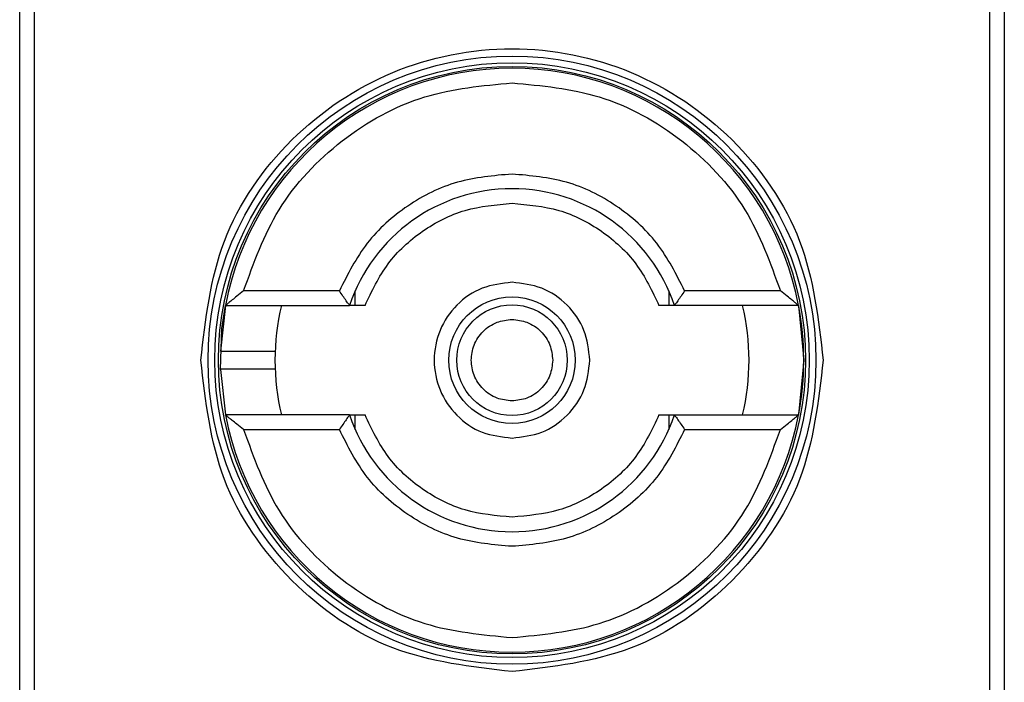
# Model space of a CAD drawing. Extents: x 0.4 to 10.6, y 0.4 to 8.1.
# Drawn here: x 8.1 to 8.2, y 3.8 to 3.8 of the extents above; entities that cross this region are included whole.
import ezdxf

# ---------------------------------------------------------------- set-up
doc = ezdxf.new("R2010")
doc.units = 0
doc.linetypes.add('SLD-SOLID', pattern=[0])
doc.layers.get('0').update_dxf_attribs({"linetype": 'CONTINUOUS'})

msp = doc.modelspace()

# ---------------------------------------------------------------- linework, layer by layer
at = {"color": 7, "linetype": 'SLD-SOLID'}
for p, q in [((8.149962543614096, 3.811840486317758), (8.149962543614096, 3.861709236451923)), ((8.185395627621421, 3.861709236451923), (8.185395627621421, 3.811840486317758)), ((8.15047919542347, 3.852194786363663), (8.15047919542347, 3.821354936406019)), ((8.18487897581205, 3.821354936406019), (8.18487897581205, 3.852194786363663)), ((8.161467960924757, 3.839268322357944), (8.158022077176344, 3.839268322357944)), ((8.16203608236177, 3.838743379088801), (8.16203608236177, 3.839264802398607)), ((8.173322167095067, 3.839264802398607), (8.173322167095067, 3.838743379088801)), ((8.177336172280492, 3.839268322357944), (8.173890210310761, 3.839268322357944)), ((8.157366582526453, 3.838743379088801), (8.157185421952569, 3.837099166971768)), ((8.157366582526453, 3.838743379088801), (8.161833645589226, 3.838743379088801)), ((8.177991588709066, 3.838743379088801), (8.173524525646293, 3.838743379088801)), ((8.177991588709066, 3.838743379088801), (8.17817775544734, 3.83677486138484)), ((8.17817775544734, 3.83677486138484), (8.177991588709066, 3.834806343680881)), ((8.157185656616525, 3.836442029674186), (8.157366582526453, 3.834806343680881)), ((8.161833645589226, 3.834806343680881), (8.157366582526453, 3.834806343680881)), ((8.16203608236177, 3.834284842149755), (8.16203608236177, 3.834806343680881)), ((8.173322167095067, 3.834806343680881), (8.173322167095067, 3.834284842149755)), ((8.173524525646293, 3.834806343680881), (8.177991588709066, 3.834806343680881)), ((8.158022077176344, 3.834281400411737), (8.161467960924757, 3.834281400411737)), ((8.173890210310761, 3.834281400411737), (8.177336172280492, 3.834281400411737))]:
    msp.add_line(p, q, dxfattribs=at)
at = {"color": 7, "linetype": 'SLD-SOLID', "flags": 128}
msp.add_lwpolyline([(8.157185656616525, 3.836442029674186), (8.157241975965919, 3.837909930939087), (8.157366582526453, 3.838743379088801)], dxfattribs=at)
at = {"color": 7, "linetype": 'SLD-SOLID'}
for radius in [0.01093704369336557, 0.01069553805784818, 0.01056430446201517, 0.002275626214892412, 0.001989465648785327]:
    msp.add_circle((8.167679096118189, 3.836774856191554), radius, dxfattribs=at)
for radius, start, end in [(0.01049868766404207, 10.80692287587185, 169.193077125471), (0.006167979002625657, 18.61146396755985, 161.388536032431), (0.008530183727033291, 166.6576362025671, 193.3423637974308), (0.008530183727035564, 346.6576362025736, 13.34236379641148), (0.01049868766404275, 349.1930771251437, 10.80692287587185), (0.01049868766404372, 190.8069228745274, 349.1930771254778), (0.006167979002625516, 198.611463967562, 341.3885360324449)]:
    msp.add_arc((8.167679096118189, 3.836774856191554), radius, start, end, dxfattribs=at)
for points, knots in [([(8.156480569650638, 3.83677486138484), (8.15664891859286, 3.838240523354041), (8.1569856166339, 3.841171848655812), (8.159575116393265, 3.844899513946647), (8.163276693855872, 3.847390235666114), (8.167678871164215, 3.848264846859485), (8.172081107625957, 3.847390405204164), (8.175782690078146, 3.844899744010025), (8.178372502398384, 3.841172134410024), (8.17870922936854, 3.838240669734777), (8.178877601584881, 3.83677486138484)], [0, 0, 0, 0, 0.1249988016572163, 0.2499977195891771, 0.3749960201120232, 0.4999948217692394, 0.624992750350896, 0.7499916682828569, 0.8749893514736597, 1, 1, 1, 1]), ([(8.158022077176346, 3.839268322357945), (8.158384731550148, 3.840275423850282), (8.159130674308436, 3.842346928068453), (8.161466386865447, 3.844795431095426), (8.164421116694452, 3.846444745144161), (8.166613323308102, 3.846649217303167), (8.16767912472842, 3.846748627055938)], [0, 0, 0, 0, 0.243083967252659, 0.4999987264094409, 0.7569106560326186, 1, 1, 1, 1]), ([(8.16767912472842, 3.846748627055938), (8.168744927808321, 3.846649221296771), (8.170937114709519, 3.846444759508981), (8.173891801068585, 3.844795406791876), (8.176227485736467, 3.842346913777679), (8.176973487420401, 3.840275422610366), (8.177336172280492, 3.839268322357944)], [0, 0, 0, 0, 0.2430900432193139, 0.4999974372427527, 0.7569129354205828, 1, 1, 1, 1]), ([(8.16767912472842, 3.843467790289777), (8.167015394624812, 3.843410669369792), (8.165687951697839, 3.843296429016967), (8.16388119580748, 3.842391894949953), (8.162368737430684, 3.841052194976563), (8.16176821968564, 3.839862946416762), (8.161467960924757, 3.839268322357945)], [0, 0, 0, 0, 0.2500109565649275, 0.50001540408453, 0.7500077949898639, 0.9999999999999999, 0.9999999999999999, 0.9999999999999999, 0.9999999999999999]), ([(8.173890210310761, 3.839268322357944), (8.173589928954838, 3.839862975920767), (8.172989373510108, 3.841052268655186), (8.171476858693053, 3.84239194218359), (8.169670152301888, 3.843296403071745), (8.168342800720085, 3.843410661205579), (8.16767912472842, 3.843467790289777)], [0, 0, 0, 0, 0.2500086815080118, 0.5000113125499054, 0.7500055806504367, 1, 1, 1, 1]), ([(8.16239050315636, 3.838743379088801), (8.162637017554548, 3.839261488082827), (8.163130051180918, 3.840297716222256), (8.16441519704076, 3.841472408117897), (8.16596441409503, 3.842267092982322), (8.167107545447783, 3.842367632697427), (8.16767912472842, 3.842417903751489)], [0, 0, 0, 0, 0.2499976511415817, 0.5000002005200856, 0.7499941498268563, 1, 1, 1, 1]), ([(8.16767912472842, 3.842417903751489), (8.168250675582653, 3.84236762520864), (8.169393799501727, 3.842267066169106), (8.170943034515549, 3.841472430899367), (8.172228204730168, 3.840297732306579), (8.172721183738243, 3.839261489592801), (8.17296766807916, 3.838743379088801)], [0, 0, 0, 0, 0.2499961770313075, 0.5000020689738198, 0.7500062711197052, 1, 1, 1, 1]), ([(8.16767912472842, 3.839574949926868), (8.167312649084613, 3.839532847792093), (8.166579698876207, 3.839448643646525), (8.165647512055903, 3.838801259147201), (8.1650249158213, 3.837875602583093), (8.164806008563282, 3.836774927267481), (8.165024801382938, 3.835674202156864), (8.165647461721008, 3.834748552732431), (8.166579615257842, 3.834101047828564), (8.167312617492524, 3.834016864973194), (8.16767912472842, 3.833974772842813)], [0, 0, 0, 0, 0.1249993442844429, 0.2499983204675887, 0.3749972966507346, 0.4999896099809811, 0.624988954265424, 0.7499879304485698, 0.8749918783104251, 1, 1, 1, 1]), ([(8.170479213270445, 3.83677486138484), (8.17043712352778, 3.837141781313796), (8.170352944997894, 3.837875612842535), (8.169705388295528, 3.838801124951949), (8.168779876186113, 3.839448681654317), (8.168046044657373, 3.839532860184202), (8.16767912472842, 3.839574949926868)], [0, 0, 0, 0, 0.2500028375626637, 0.5, 0.7499971624373364, 1, 1, 1, 1]), ([(8.158022077176344, 3.839268322357944), (8.157939515345436, 3.83920325542179), (8.157797826442026, 3.839091590470439), (8.157622612789577, 3.838953111918862), (8.157505178438333, 3.838856668316612), (8.157426993685526, 3.838791955984052), (8.15737640928423, 3.838751048493732), (8.157369751560969, 3.83874585239785), (8.157366582526453, 3.838743379088801)], [0, 0, 0, 0, 0.2900485104806531, 0.4977682172613783, 0.6487394407245886, 0.7800574506863185, 0.8953087260090552, 1, 1, 1, 1]), ([(8.161833645589226, 3.838743379088801), (8.161832101611935, 3.838745360993611), (8.161828923858012, 3.8387494400729), (8.161804573195784, 3.838783003943941), (8.16176606043479, 3.838837614512834), (8.161698889759673, 3.83893332598553), (8.161596567190923, 3.839078975603551), (8.161510802337997, 3.839205247028939), (8.161467960924757, 3.839268322357945)], [0, 0, 0, 0, 0.113242623157114, 0.2330715562844565, 0.3615513612329796, 0.5002378852326882, 0.7503579316019228, 1, 1, 1, 1]), ([(8.173890210310761, 3.839268322357944), (8.173847360989955, 3.839205249986455), (8.173761587821181, 3.83907899554268), (8.173659375181948, 3.838933320009166), (8.173592175449336, 3.838837611809439), (8.17355370147124, 3.838782995808014), (8.173529225816244, 3.838749444536663), (8.17352606240519, 3.838745362236445), (8.173524525646293, 3.838743379088801)], [0, 0, 0, 0, 0.2496471838491335, 0.4997285751647177, 0.6384033717590285, 0.7668858094054704, 0.8867550563722219, 1, 1, 1, 1]), ([(8.177991588709066, 3.838743379088801), (8.1779884540495, 3.838745831738424), (8.177981876229682, 3.838750978417656), (8.177931949112653, 3.838791566673875), (8.177854701018262, 3.838855411703067), (8.177737736147638, 3.838951545530598), (8.177561930747917, 3.839090211925987), (8.177419255788168, 3.839202774254214), (8.177336172280492, 3.839268322357944)], [0, 0, 0, 0, 0.1042741233545215, 0.2188104896990602, 0.3490225454731876, 0.4985854067546189, 0.7080126514126704, 0.9999999999999999, 0.9999999999999999, 0.9999999999999999, 0.9999999999999999]), ([(8.16239050315636, 3.838743379088801), (8.16231586949969, 3.838743379088801), (8.162169285441607, 3.838743379088801), (8.161983779002663, 3.838743379088801), (8.161868563509122, 3.838743379088799), (8.16183546046738, 3.838743379088802), (8.161833902584517, 3.838743379088801), (8.161833645589226, 3.838743379088801)], [0, 0, 0, 0, 0.2632574976465223, 0.5170502699126551, 0.7615766737478313, 0.9606686270333716, 1, 1, 1, 1]), ([(8.173524525646293, 3.838743379088801), (8.173519363198018, 3.838743379088801), (8.173513181283564, 3.838743379088801), (8.173463175678789, 3.8387433790888), (8.17337449981323, 3.838743379088801), (8.173188930473277, 3.838743379088801), (8.173042325190144, 3.838743379088801), (8.17296766807916, 3.838743379088801)], [0, 0, 0, 0, 0.1991018077198837, 0.2384198886330503, 0.4828824868152328, 0.7366636539355265, 0.9999999999999999, 0.9999999999999999, 0.9999999999999999, 0.9999999999999999]), ([(8.16767912472842, 3.835309854308727), (8.167494914381173, 3.835329540105596), (8.167210344721028, 3.835359950886578), (8.166868800023096, 3.835542372677805), (8.166635980095835, 3.835731832828332), (8.166445543294024, 3.835964863261079), (8.166269008718482, 3.83630628651891), (8.166178561247346, 3.836774857866381), (8.166269030097196, 3.837243670644733), (8.166445709151722, 3.8375850275842), (8.166636294613468, 3.837818234036582), (8.166869031059232, 3.838007463613093), (8.167210581120248, 3.838189816414431), (8.167494910287983, 3.838220189802272), (8.16767912472842, 3.838239868460954)], [0, 0, 0, 0, 0.1197205080441519, 0.184945225911343, 0.250012857293071, 0.3152161440026975, 0.3802804570215272, 0.500000965065679, 0.619721473109831, 0.6849310453266595, 0.7499878914101104, 0.8152151789370183, 0.880279491955848, 0.9999999999999999, 0.9999999999999999, 0.9999999999999999, 0.9999999999999999]), ([(8.16767912472842, 3.838239868460954), (8.167863353201376, 3.838220192351818), (8.168147927555822, 3.838189799025718), (8.168489317548437, 3.838007326341534), (8.168722448481402, 3.837817892395209), (8.168911668746372, 3.837584858779612), (8.169094000271615, 3.837243437049657), (8.169124374427149, 3.836959088428792), (8.169144053583214, 3.83677486138484)], [0, 0, 0, 0, 0.2394478071081158, 0.3698706504861232, 0.5000096041424852, 0.6304198761495498, 0.7605521928918842, 1, 1, 1, 1]), ([(8.157192383649924, 3.837102921595061), (8.157189913955714, 3.837102921595061), (8.15716055958465, 3.837102921595061), (8.15724659619341, 3.837102921595062), (8.157453171128832, 3.837102921595061), (8.157784331335284, 3.837102921595062), (8.158169990386773, 3.837102921595061), (8.15855757586701, 3.837102921595062), (8.15888301702184, 3.837102921595061), (8.159110790802858, 3.837102921595061), (8.159140393097273, 3.837102921595061), (8.159155191197627, 3.837102921595061)], [0, 0, 0, 0, 0.01134699114909316, 0.1348684331550606, 0.2584345674545371, 0.3820268294800112, 0.5056655045247904, 0.6293054063523117, 0.7529185937325616, 0.8764847280320381, 1, 1, 1, 1]), ([(8.16767912472842, 3.82557630630706), (8.16621169728912, 3.825744645969152), (8.163276852215956, 3.826081324168479), (8.159575209660655, 3.828670946317078), (8.156985587512057, 3.832372588872377), (8.156648909312729, 3.835307433945542), (8.156480569650638, 3.83677486138484)], [0, 0, 0, 0, 0.2500008352599474, 0.5, 0.7499991647400526, 1, 1, 1, 1]), ([(8.178877601584881, 3.83677486138484), (8.178709267413725, 3.835307430394399), (8.178372602701844, 3.832372600061342), (8.175782939403206, 3.828671042289699), (8.172081378901728, 3.82608140091874), (8.169146555043836, 3.825744672584007), (8.16767912472842, 3.82557630630706)], [0, 0, 0, 0, 0.2500024775853819, 0.4999995634112359, 0.7499966492370899, 1, 1, 1, 1]), ([(8.169144053583214, 3.83677486138484), (8.169124380490423, 3.836590630446325), (8.169093991823617, 3.836306052283378), (8.168911504122942, 3.835964695728028), (8.168722134533434, 3.835731486325406), (8.168489086594935, 3.835542282935514), (8.168147691151507, 3.835359879175615), (8.16786335730326, 3.835329523259763), (8.16767912472842, 3.835309854308727)], [0, 0, 0, 0, 0.2394487322168984, 0.3698720794847486, 0.4999899646424632, 0.630448743672245, 0.7605512677831016, 1, 1, 1, 1]), ([(8.16767912472842, 3.833974772842813), (8.168046039928285, 3.834016868673104), (8.168779847404537, 3.834101057703695), (8.169705440026044, 3.834748516992116), (8.170352923988338, 3.835674102610974), (8.170437117359857, 3.836407946297901), (8.170479213270445, 3.83677486138484)], [0, 0, 0, 0, 0.2500016029751103, 0.4999875867876206, 0.7499983970248897, 1, 1, 1, 1]), ([(8.158866789195937, 3.83644680117462), (8.158765150657876, 3.83644680117462), (8.158561851616321, 3.83644680117462), (8.15816916042021, 3.83644680117462), (8.157783375160836, 3.83644680117462), (8.157457822996651, 3.83644680117462), (8.157233312174398, 3.83644680117462), (8.15720401643656, 3.83644680117462), (8.15718980234641, 3.83644680117462)], [0, 0, 0, 0, 0.1682937993740261, 0.3366239692674505, 0.5049524689513037, 0.6732177793951993, 0.8414475181143436, 1, 1, 1, 1]), ([(8.159155191197627, 3.83644680117462), (8.159141746989024, 3.83644680117462), (8.15911485303563, 3.83644680117462), (8.158949488489405, 3.83644680117462), (8.158866789195937, 3.83644680117462)], [0, 0, 0, 0, 0.4998970737371889, 1, 1, 1, 1]), ([(8.158022077176344, 3.834281400411737), (8.157938958783143, 3.834346938954515), (8.157796250515096, 3.834459463891172), (8.157620499782618, 3.834598194099475), (8.157503561843278, 3.834694324167657), (8.157426211239882, 3.834758145793745), (8.157376298480436, 3.83479874558357), (8.157369718307432, 3.834803891428733), (8.157366582526453, 3.834806343680881)], [0, 0, 0, 0, 0.2920314122705446, 0.5013968082701489, 0.6509534283591552, 0.7811986411664443, 0.8957302279587874, 1, 1, 1, 1]), ([(8.161833645589226, 3.834806343680881), (8.161832100112331, 3.834804370157241), (8.161828918661776, 3.834800307548536), (8.161804588690993, 3.834766599455672), (8.16176604083728, 3.834712147219633), (8.161698921703254, 3.83461627387755), (8.161596542347448, 3.834470762905322), (8.161510797647882, 3.834344486264561), (8.161467960924757, 3.834281400411737)], [0, 0, 0, 0, 0.1132449470841082, 0.2331210523014569, 0.3615641741487219, 0.5002903614232834, 0.7503528085314263, 1, 1, 1, 1]), ([(8.161833645589226, 3.834806343680881), (8.161838808580917, 3.834806343680881), (8.1618449911461, 3.834806343680881), (8.161894998783387, 3.83480634368088), (8.161983761753262, 3.834806343680881), (8.162169290011338, 3.834806343680881), (8.16231587104141, 3.834806343680881), (8.16239050315636, 3.834806343680881)], [0, 0, 0, 0, 0.1991094260700061, 0.2384290114341366, 0.4829535898758236, 0.7367444675748798, 0.9999999999999999, 0.9999999999999999, 0.9999999999999999, 0.9999999999999999]), ([(8.16767912472842, 3.831131819018192), (8.167107544222752, 3.831182088873769), (8.165964410419996, 3.831282626191961), (8.164415228028261, 3.832077320677434), (8.1631300045404, 3.833251941597034), (8.16263700788933, 3.834288200674154), (8.16239050315636, 3.834806343680881)], [0, 0, 0, 0, 0.2500053190492634, 0.4999987372574366, 0.7499928701569459, 1, 1, 1, 1]), ([(8.17296766807916, 3.834806343680881), (8.172721183738243, 3.834288233176881), (8.172228204730168, 3.833251990463101), (8.170943034515549, 3.832077291870315), (8.169393799501727, 3.831282656600575), (8.168250675582653, 3.831182097561041), (8.16767912472842, 3.831131819018192)], [0, 0, 0, 0, 0.2499937288802947, 0.4999979310261801, 0.7500038229686924, 1, 1, 1, 1]), ([(8.17296766807916, 3.834806343680881), (8.173042324234506, 3.834806343680881), (8.17318892764104, 3.834806343680881), (8.173374510498867, 3.834806343680881), (8.173489498464749, 3.834806343680881), (8.173522915738678, 3.83480634368088), (8.173524297706651, 3.834806343680881), (8.173524525646293, 3.834806343680881)], [0, 0, 0, 0, 0.2633334518159946, 0.517111829705831, 0.7615717410750706, 0.9606740149181396, 1, 1, 1, 1]), ([(8.173524525646293, 3.834806343680881), (8.173526063005339, 3.834804370163293), (8.173529227715383, 3.834800307604875), (8.173553691502004, 3.834766599869579), (8.17359220097403, 3.834712141454019), (8.173659331591494, 3.834616296485693), (8.1737616148054, 3.834470739905379), (8.17384736639228, 3.834344482288572), (8.173890210310761, 3.834281400411737)], [0, 0, 0, 0, 0.1132485028760282, 0.23312620132376, 0.36157335617229, 0.5003184636396034, 0.7503449698287811, 1, 1, 1, 1]), ([(8.177336172280492, 3.834281400411737), (8.177418732131096, 3.834346477560455), (8.177560390474023, 3.834458138627939), (8.177735608948257, 3.834596511665044), (8.177852960404442, 3.834693096310172), (8.177931197540694, 3.834757642787683), (8.177981756437898, 3.834798699418573), (8.17798841810627, 3.834803878643146), (8.177991588709066, 3.834806343680881)], [0, 0, 0, 0, 0.2900680275123798, 0.4977062799053185, 0.6487262253015247, 0.7800211750919238, 0.8953016814532581, 1, 1, 1, 1]), ([(8.158022077176344, 3.834281400411737), (8.158384730524993, 3.833274296686356), (8.159130671174642, 3.831202787875045), (8.161466408912432, 3.828754311706884), (8.164421087096107, 3.827104862309346), (8.166613319102774, 3.826900467232128), (8.16767912472842, 3.826801095713744)], [0, 0, 0, 0, 0.2430835155911221, 0.4999977973880999, 0.7569120609691805, 1, 1, 1, 1]), ([(8.16767912472842, 3.830081932479904), (8.167015421924528, 3.830139058213751), (8.165688042619871, 3.830253307417502), (8.163881312493718, 3.831157780723242), (8.1623687977376, 3.832497454080207), (8.161768242284744, 3.833686746837485), (8.161467960924757, 3.834281400411737)], [0, 0, 0, 0, 0.2500017368084906, 0.4999935658301189, 0.7499937577115162, 1, 1, 1, 1]), ([(8.173890210310761, 3.834281400411737), (8.173589951897084, 3.833686775606508), (8.172989434846455, 3.832497525553884), (8.171476989211044, 3.831157852675977), (8.169670279792054, 3.830253279049316), (8.16834285671962, 3.830139049176529), (8.16767912472842, 3.830081932479904)], [0, 0, 0, 0, 0.2499944301354105, 0.4999890461676735, 0.7499868181428947, 1, 1, 1, 1]), ([(8.16767912472842, 3.826801095713744), (8.168744932013778, 3.826900463238417), (8.17093714430836, 3.827104847944979), (8.173891779021076, 3.828754336010372), (8.17622748887042, 3.831202802165653), (8.176973488445611, 3.83327429792621), (8.177336172280492, 3.834281400411737)], [0, 0, 0, 0, 0.2430886382633806, 0.4999983663027538, 0.7569133871032047, 1, 1, 1, 1])]:
    msp.add_open_spline(points, degree=3, knots=knots, dxfattribs=at)

doc.saveas('drawing.dxf')
